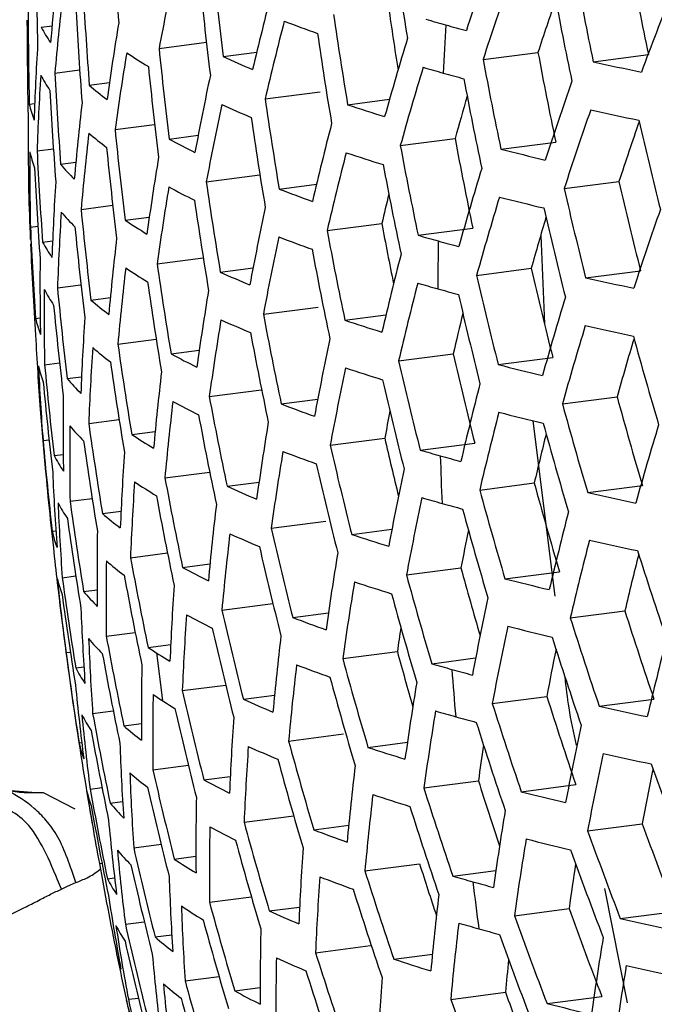
# Model space of a CAD drawing. Units: inches. Extents: x 2.7 to 93.3, y 0.6 to 71.8.
# Drawn here: x 55.5 to 55.8, y 26.9 to 27.2 of the extents above; entities that cross this region are included whole.
import ezdxf

# ---------------------------------------------------------------- set-up
doc = ezdxf.new("R2010")
doc.units = ezdxf.units.IN
doc.header["$LTSCALE"] = 4
doc.header["$MEASUREMENT"] = 0

msp = doc.modelspace()

# ---------------------------------------------------------------- linework, layer by layer
at = {"color": 7, "linetype": 'Continuous', "lineweight": 25}
for p, q in [((55.55487565275456, 27.18390726766155), (55.55840245762997, 27.18436423622107)), ((55.59344329840557, 27.1769543140205), (55.60894934612502, 27.17896343460997)), ((55.61443842523042, 27.17425738310436), (55.62542301272461, 27.1756806575132)), ((55.6995255749698, 27.1733319675676), (55.71750310725725, 27.17566131872917)), ((55.73560078497327, 27.17258896496081), (55.75363628480218, 27.17492582698415)), ((55.55932671426796, 27.16887041176804), (55.56744245602092, 27.16992196946667)), ((55.57060875141179, 27.1649149545776), (55.57720637833798, 27.16576980994364)), ((55.62816349139527, 27.16042216118162), (55.6461917146018, 27.16275808037207)), ((55.65518774999045, 27.15850642564135), (55.6688962565937, 27.16028263859811)), ((55.55096003392104, 27.15870565566004), (55.552725123452, 27.15893435853669)), ((55.57902636017258, 27.15039204471909), (55.59200305326216, 27.15207343650513)), ((55.59677421143061, 27.14727436389175), (55.60624434526068, 27.14850141034531)), ((55.67242227964766, 27.14512592535291), (55.69035193029283, 27.14744907248395)), ((55.70535936696427, 27.14397631578756), (55.72330334191026, 27.1463013189201)), ((55.55350597083559, 27.14342195252819), (55.55884727573277, 27.14411402608799)), ((55.56122731790167, 27.13900513626821), (55.56619713508847, 27.1396490761178)), ((55.6088978786826, 27.13323164850672), (55.6264744705518, 27.13550904976693)), ((55.7260650566687, 27.13104557415113), (55.74402578677239, 27.13337274825159)), ((55.63277307259592, 27.13090788825219), (55.64499659411942, 27.13249169150193)), ((55.56790396385414, 27.1242566496356), (55.57828637425797, 27.12560189988171)), ((55.58232212588954, 27.12070754054912), (55.59024964678835, 27.12173471044757)), ((55.55132767258673, 27.1184454453774), (55.55375898666701, 27.11876047105426)), ((55.64844453824376, 27.11732486155982), (55.66636942174024, 27.1196473910108)), ((55.6782624481926, 27.11577109978333), (55.69615880843523, 27.11808993347265)), ((55.55531556438088, 27.11354488483955), (55.55859212381218, 27.11396942906483)), ((55.71844905681569, 27.11570268292035), (55.71964388126847, 27.08692818402111)), ((55.59280957679194, 27.10645282040207), (55.60790206779079, 27.10840835639426)), ((55.61349531291425, 27.10371580169296), (55.6242239666645, 27.10510591473382)), ((55.69740682908727, 27.1026380591644), (55.71529844868039, 27.10495627860716)), ((55.73311518624347, 27.10184752338719), (55.75105916118947, 27.10417252651973)), ((55.56017420721895, 27.0985608393105), (55.56787457713057, 27.09955857722643)), ((55.57115120767136, 27.09456585847687), (55.57749549287906, 27.095387888324)), ((55.62758988631442, 27.08992845687004), (55.6455530138458, 27.09225594160552)), ((55.55302413650884, 27.08855371946899), (55.55452362712766, 27.08874800866057)), ((55.65428534168824, 27.08797011825425), (55.6677289969716, 27.08971201439157)), ((55.57995423912737, 27.08009288788636), (55.59251120134903, 27.08171989509008)), ((55.59738583195608, 27.07693422941381), (55.60659881954921, 27.07812795739652)), ((55.67187392498052, 27.07463549274067), (55.68973953817729, 27.07695034253132)), ((55.70446156714655, 27.07344060552239), (55.72233662408746, 27.07575667894018)), ((55.55596751624265, 27.07332151305416), (55.56087171346491, 27.07395695051652)), ((55.56335838656618, 27.06886187688032), (55.56806481192416, 27.06947168901689)), ((55.6098781306906, 27.0629392776572), (55.62702897124607, 27.06516151426515)), ((55.72550873989601, 27.06055410988785), (55.74340510013863, 27.06287294357717)), ((55.63342559655299, 27.06057305363714), (55.64538704373181, 27.06212289988046)), ((55.57041365722683, 27.05416244869965), (55.5803627696263, 27.05545155646781)), ((55.7231078623365, 26.99764170056428), (55.71596331124669, 27.05505134460297)), ((55.58449981022031, 27.05057032115907), (55.59216469705606, 27.05156346152832)), ((55.55545247689109, 27.04856051457177), (55.55741498379656, 27.04881479684293)), ((55.64945288725426, 27.04703613124252), (55.66733503684006, 27.04935312365521)), ((55.67893039742023, 27.04543826382255), (55.69677952002179, 27.04775097692467)), ((55.55907247880299, 27.04361228649476), (55.56207019815405, 27.0440007013751)), ((55.59535206403221, 27.03636286857173), (55.61001242303734, 27.03826241316615)), ((55.61570291041708, 27.03358245815645), (55.62616817242683, 27.03493844349574)), ((55.69842086984443, 27.03235006632745), (55.716269992446, 27.03466277942956)), ((55.733774086751, 27.0315135149826), (55.75167044699363, 27.03383234867191)), ((55.56429901152332, 27.02867590850488), (55.57154426096035, 27.02961467640261)), ((55.57491832795023, 27.02463458250623), (55.5809898539828, 27.0254212709121)), ((55.63015226829324, 27.01984108280353), (55.64809385347137, 27.02216577629353)), ((55.55845989469226, 27.01883864912542), (55.55965870737732, 27.0189939794386)), ((55.6565082568607, 27.01783875943016), (55.66968614878168, 27.01954622057456)), ((55.58407904343175, 27.01020795708073), (55.59619022593505, 27.01177720454923)), ((55.6011598374052, 27.00700384555558), (55.61010388708519, 27.00816272721842)), ((55.67444466431915, 27.00454920153834), (55.69228908370363, 27.00686130524402)), ((55.70668621669942, 27.00330947142218), (55.724535339301, 27.0056221845243)), ((55.56175557944433, 27.00365209091694), (55.56617326073059, 27.00422449044714)), ((55.56875156788737, 26.99914128984725), (55.57316988192215, 26.99971377136276)), ((55.61400293499496, 26.99305434685157), (55.6307136916675, 26.99521956173443)), ((55.63720367442829, 26.99064319744367), (55.64889800510178, 26.99215843336718)), ((55.72807684387512, 26.99046747722165), (55.74595190081603, 26.99278355063944)), ((55.57615357246289, 26.98448678802434), (55.58563522789438, 26.98571532733328)), ((55.58986335195915, 26.98084589372152), (55.59724921284741, 26.98180288066301)), ((55.56296940071918, 26.97911510112739), (55.56440249082488, 26.97930078679598)), ((55.59262697333479, 26.97909372844542), (55.59457583888133, 26.96344908560413)), ((55.65357769155863, 26.97715120043689), (55.67145984114442, 26.97946819284958)), ((55.68271001117414, 26.97550860663308), (55.69709679153475, 26.97737270360748)), ((55.56614345086982, 26.97410909102353), (55.56883159594712, 26.97445739432558)), ((55.60105918540067, 26.96668295879081), (55.61526586769278, 26.9685237204354)), ((55.62104743188417, 26.96385556625985), (55.63124003770825, 26.96517622350223)), ((55.7025456741488, 26.96246513552181), (55.72039479675036, 26.96477784862393)), ((55.73755279952585, 26.96158374105314), (55.75544441911896, 26.9639019604959)), ((55.57170112718107, 26.95921561935116), (55.57844803738015, 26.96008981736999)), ((55.58190740606824, 26.95512077602558), (55.58768475244185, 26.95586934753534)), ((55.56727819306565, 26.9495618549476), (55.56813857355095, 26.9496733345573)), ((55.63583949492315, 26.95015859525878), (55.65380262245453, 26.95248607999426)), ((55.66184303841363, 26.94811060553163), (55.67475239664659, 26.94978327273168)), ((55.59140077308569, 26.9407372523022), (55.60303686670686, 26.94224494244338)), ((55.60809367525673, 26.93748288158651), (55.61675507510849, 26.93860514027491)), ((55.68012353358927, 26.93486563112942), (55.69798914678603, 26.93718048092006)), ((55.55174760627516, 26.93328978175076), (55.54362554130677, 26.93400132538844)), ((55.57088360989471, 26.93441542876401), (55.5747611437728, 26.93491784132534)), ((55.7120198954191, 26.93358117462941), (55.72988550861587, 26.93589602442006)), ((55.55560172158636, 26.9331797485319), (55.55174760627516, 26.93328978175076)), ((55.55560172158636, 26.9331797485319), (55.55351290541914, 26.93318487570042)), ((55.56596218473788, 26.92789076139717), (55.55560172158636, 26.9331797485319)), ((55.57741671712467, 26.92984465211624), (55.58151984247768, 26.93037629459388)), ((55.62127229159569, 26.92357685608983), (55.63752549518157, 26.92568278576063)), ((55.64410484177816, 26.92111800035353), (55.65552513217512, 26.9225977288433)), ((55.73375834850474, 26.9207842482766), (55.75165470874737, 26.92310308196591)), ((55.58513602117731, 26.91523126282723), (55.59411230608169, 26.91639432121224)), ((55.59842192967182, 26.91153544750441), (55.60551022857504, 26.91245387930137)), ((55.57390703162251, 26.91011290913697), (55.57474476316894, 26.91022145412077)), ((55.66081895115686, 26.90767006914293), (55.67874383465335, 26.90999259859391)), ((55.68959885769284, 26.90598181313126), (55.7037178997876, 26.90781121922426)), ((55.57655216473316, 26.90503836718448), (55.57889711275778, 26.90534220240045)), ((55.74682997608404, 26.86451229563777), (55.73940990428736, 26.90188118176177)), ((55.60994251562305, 26.89741459079798), (55.62367053939745, 26.89919333259711)), ((55.62953763845069, 26.89453626118457), (55.63944632170878, 26.89582013054372)), ((55.70978124200037, 26.89298326674751), (55.7276728615935, 26.89530148619027)), ((55.7444488736698, 26.89205788403565), (55.76237852431497, 26.8943810311667)), ((55.58240632411066, 26.89018331086098), (55.5886071728774, 26.89098675563008)), ((55.59214019819647, 26.88602725798478), (55.59759944425301, 26.8867346131957)), ((55.64466270861274, 26.88088243795911), (55.66269093181926, 26.88321835714955)), ((55.57951838831077, 26.88072843638582), (55.57999892507746, 26.88079069959624)), ((55.67029823873182, 26.87878676469227), (55.68293437990562, 26.88042403112297)), ((55.60194334026696, 26.8716838718547), (55.61307110056353, 26.8731256971819)), ((55.61820786247804, 26.86837399589272), (55.62657067043828, 26.86945756599149)), ((55.58339250566714, 26.86561682576397), (55.58667067268788, 26.86604157828481)), ((55.68892149686513, 26.86558620213039), (55.7068511475103, 26.86790934926144)), ((55.7204711322659, 26.86425682024257), (55.73839601576238, 26.86657934969354))]:
    msp.add_line(p, q, dxfattribs=at)
for centre, radius, start, end in [((56.88678320214878, 27.28855840434081), 1.310622398424964, 183.2078324429653, 184.5157868852708), ((57.03481925367393, 27.40778151663237), 1.37893660038031, 188.256208862334, 189.4974385061956), ((56.90475733829159, 26.78800651838693), 1.273441745733381, 160.7154935676622, 161.9402685854976), ((57.10018123993341, 27.45559389162419), 1.375484597768426, 190.5272945133425, 191.7739110116655), ((56.66342691590793, 26.97636103106447), 1.088624180739393, 168.02313931681, 169.3818265438902), ((56.95450804978951, 27.34071282974838), 1.350368103290132, 185.8134437758939, 187.080672035924), ((57.10122056910651, 27.45864700957852), 1.395258613915937, 190.6017169966269, 191.8307589290315), ((56.94919621250627, 27.33437379097785), 1.349227237557377, 185.8052423129933, 187.0735449288235), ((56.91079989771512, 26.77844792552666), 1.274016833327065, 160.7194797111939, 161.9436632980482), ((56.51070036396505, 27.09618421416557), 0.9563717571410852, 174.0098570681945, 175.0414825008571), ((56.86790844682127, 27.26559285035219), 1.30120042207461, 183.1200420847123, 184.4375866405045), ((56.74660538570391, 26.90682498631614), 1.152967052456182, 165.4988046149546, 166.8025845570118), ((57.09606965578229, 27.45277406083946), 1.397169483488372, 190.6087993113902, 191.8361692269666), ((56.999970984477, 26.70489352853223), 1.332130992072107, 158.4071639906545, 159.602651865311), ((56.51940846767913, 27.0851337776873), 0.963726515729564, 173.522517686183, 175.0153771893753), ((56.90980673888521, 26.78494321243347), 1.254690634610983, 161.0264985448062, 161.8560210876197), ((56.78047737355835, 27.18866904141749), 1.229882389887286, 179.9953016635787, 181.3960240704995), ((56.80394842970526, 27.21269257931951), 1.250731948073762, 181.0790805545404, 181.5772704275871), ((56.86249480805447, 27.25897335263865), 1.298110489665478, 183.0909829196737, 184.4117038422224), ((57.01350664475719, 27.38311018612748), 1.35866342836654, 188.1561812318067, 189.0293655995992), ((55.58548565266174, 27.18586399187515), 0.035323155489569, 179.4770187757153, 184.261952705834), ((56.59681857626378, 27.01853462232322), 1.030187839478194, 170.6802044094083, 172.0951073057846), ((56.75240055558814, 26.89685021569628), 1.154720376087617, 165.503813570384, 166.8055784525371), ((55.79663851564687, 27.60584601577717), 0.4501854937308267, 248.8820370849062, 250.3595146953269), ((57.0165098857827, 27.38639611026183), 1.380265070830381, 188.263338476955, 189.5033771186476), ((55.88793510910596, 27.90206004644817), 0.7449464019091779, 253.85036941129, 254.3767406840774), ((56.77496318053554, 27.18177176557199), 1.224703883133461, 179.9313625991606, 181.3381841712299), ((55.59929429477781, 27.20708847987171), 0.05010373597569754, 207.5591669290795, 214.3083344429066), ((57.01125854921696, 27.38022807952031), 1.380265070926909, 188.2633384770105, 189.5033771186167), ((57.28519476836814, 27.09342486004046), 1.600482985599659, 176.7329234601381, 177.2977127981698), ((55.90109690589562, 27.94911976055627), 0.7938120297425476, 254.3766091019503, 254.8811505766928), ((56.83817939701305, 26.82640788973658), 1.216016095265128, 163.0829755638756, 164.3410919214023), ((56.45881797364101, 27.1233886917405), 0.9067896726555938, 176.5304358459124, 178.0998248565265), ((56.60235228900331, 27.00813120547114), 1.033167025703397, 170.6746977223308, 172.0855735697398), ((55.67426955088406, 27.3113807983012), 0.1637400311529662, 236.0557164765123, 239.0088221521228), ((56.93053357652337, 27.31198601707378), 1.343891354487625, 185.7667045342092, 187.0400565471306), ((57.07693645535361, 27.42897216024959), 1.382832386932076, 190.5551928284206, 191.7952202562778), ((55.75163245575887, 27.47616591124862), 0.3316186987774879, 245.5618835920138, 247.3805674481528), ((57.07797044966491, 27.43201016083234), 1.402506570481548, 190.6284800072578, 191.8512040408574), ((55.99845583198081, 28.34989942178388), 1.206297097518806, 257.4141386379802, 258.1803121764819), ((56.84347293959758, 27.23559939589071), 1.28587879885717, 182.9746250097882, 184.3080745421544), ((56.92518093384113, 27.30553173761093), 1.341980927142195, 185.7528345027523, 187.0280042822841), ((56.84416089239144, 26.81674518604166), 1.216883431781906, 163.0872437587543, 164.3444267913277), ((55.88738690692298, 27.88728170314331), 0.7459607512505809, 253.8510703233844, 254.3767332346659), ((55.90054870443017, 27.93434141433379), 0.7948263764675912, 254.3766021719953, 254.8804927843226), ((56.46402509886709, 27.1125651063804), 0.9110418362871286, 176.4967854014307, 178.059029582457), ((55.59919885531428, 27.19155286143411), 0.0502513529523531, 207.6485282378221, 214.3820347396375), ((56.68326624511617, 26.94069937664898), 1.096885410343482, 168.0282560532814, 169.3767098073595), ((57.07277907853119, 27.42601836056357), 1.403647687831711, 190.6326688590675, 191.8544041364794), ((56.93216846826255, 26.74533719888662), 1.275022526451021, 160.7264408854297, 161.9495915922733), ((56.83801667950876, 27.22886166376033), 1.281973723169278, 182.9370245184493, 184.2745906306639), ((55.64293278942125, 27.24840394479588), 0.1104589424250589, 229.0985861917305, 232.9759188003833), ((56.53825020130171, 27.04797793476284), 0.9763659761626121, 173.4637642838518, 174.9377068887756), ((56.99280856036565, 27.35843727057518), 1.378936600360336, 188.2562088623117, 189.4974385061912), ((56.84167164910795, 26.82356449658588), 1.19600932832366, 163.5993566668079, 164.2878616943524), ((55.58828694969228, 27.16698879144762), 0.03823491832695883, 192.5116422348671, 200.7279950850644), ((56.68899912637099, 26.93061711949627), 1.098941014169622, 168.029517274003, 169.3754485867004), ((55.75136606160121, 27.46110885090921), 0.3323041777140798, 245.5744967029812, 247.3900123994342), ((55.84365060268255, 27.72521879823961), 0.5972278962848178, 251.6052126584563, 252.8250589053463), ((56.93833642819123, 26.73597524498925), 1.275022526545, 160.7264408854489, 161.9495915922027), ((55.99790562864296, 28.33503884455623), 1.207230945510406, 257.4106137177666, 258.176048352808), ((56.4069088142834, 27.14868432889631), 0.8563272518257656, 179.6998328671951, 181.3479151256327), ((56.98751701701346, 27.35215333128854), 1.378176931021049, 188.2521258642298, 189.4940376040516), ((56.93936106652768, 26.74178914662954), 1.257841066306454, 160.9181710469508, 161.8615606644168), ((57.133579953836, 27.4716467122884), 1.419180096530785, 192.9576372041317, 194.1703085835924), ((56.9063743205659, 27.28273759275695), 1.333929515396426, 185.6939568866255, 186.9768456618354), ((56.77290450576695, 26.86230149967293), 1.159818407000375, 165.5182890986779, 166.814230199546), ((56.54370453985802, 27.0374748144821), 0.9796519029952026, 173.4487251196181, 174.9178285091729), ((55.64291170713505, 27.23300970555786), 0.1107573144038822, 229.1377979830255, 233.0069457026162), ((55.71042516544295, 27.3559691551898), 0.2376342889038762, 241.4281843540431, 243.7120083132111), ((57.05350791415638, 27.40181079766538), 1.386684579700904, 190.5697030493649, 191.8063039023632), ((56.41198558300022, 27.13777729569044), 0.860874996264751, 179.6471728759138, 181.2867449407428), ((55.58849504200263, 27.15142503932153), 0.03828892303574314, 192.5908667491903, 200.7973513204271), ((56.81884322646406, 27.20506753463007), 1.266838011852367, 182.7891703955128, 184.1429400108497), ((56.90098014751566, 27.27616617730843), 1.331235710757053, 185.6741038188184, 186.9595963520594), ((57.05453913375052, 27.40484093140048), 1.406306823833781, 190.6424042212684, 191.8618416223352), ((55.94496564321552, 28.08863613242601), 0.9745734127249689, 255.7674793674271, 256.6475462313866), ((56.62195370532143, 26.97210222878026), 1.042498391682634, 170.6576467362491, 172.0560563605247), ((56.77882541950932, 26.85253340243424), 1.16098038465624, 165.5215701182977, 166.8161911198373), ((55.84339736745161, 27.71027356868136), 0.5980225850641545, 251.6084339094675, 252.8267707170296), ((56.81334289503278, 27.19820774258045), 1.262086999363541, 182.7420526175721, 184.1009913437531), ((55.61782513637106, 27.18637678362444), 0.0738064091304892, 219.9288994320864, 225.0620622679029), ((57.04930773791357, 27.39873150907335), 1.406686304930358, 190.6437905943033, 191.8629007759915), ((56.86531424686603, 26.78327748601026), 1.218904598684803, 163.0971647528659, 164.3521782451222), ((55.5862520089602, 27.13136177868272), 0.03554562084565729, 175.7578669038001, 184.5522106554649), ((56.48252015184583, 27.0750864045192), 0.9247457255451013, 176.3903046297289, 177.9299636716023), ((57.11452093101619, 27.4480328531708), 1.40615359119251, 192.9307741594199, 194.1546309395623), ((57.01564245800479, 27.17287592819493), 1.465538935559459, 181.6636873668339, 182.2871119033707), ((56.62761989853463, 26.96191620064297), 1.044855605543941, 170.6533860588212, 172.0486813926613), ((55.71044516745918, 27.3407283782865), 0.238084050670623, 241.4437409875413, 243.7240397169297), ((56.96892590375222, 27.32995575497672), 1.37418215788199, 188.2305827861478, 189.4760938353667), ((55.79573661967353, 27.55338490164775), 0.4528177829146545, 248.9067009936107, 250.3766070511874), ((57.11554904360094, 27.451098682414), 1.425868066144208, 192.9712401594228, 194.1782479451655), ((56.96359386504334, 27.32355512461927), 1.372657450567875, 188.2223281176792, 189.4692184823706), ((56.77430752140818, 26.85963311579602), 1.138039654850066, 166.2945897220155, 166.7926603689751), ((56.87142020052381, 26.77381551028718), 1.219193038432354, 163.0985777008057, 164.3532821935532), ((55.94471287214052, 28.0736900811442), 0.9753672885944219, 255.7660929350135, 256.6453729647792), ((56.88202646399913, 27.25295757603488), 1.320409737105627, 185.5935260304833, 186.8895915070734), ((56.70928660611307, 26.89569741123307), 1.105084883708529, 168.0332588886243, 169.3717069720844), ((57.11037719867159, 27.44516771480983), 1.42739242445843, 192.9743229510798, 194.1800472613338), ((56.96014357658023, 26.70355229454249), 1.274016833481936, 160.7194797112396, 161.9436632979453), ((56.48787987563901, 27.0644913695413), 0.9283310487046448, 176.3629311328006, 177.8967898511754), ((55.61809625277882, 27.17088706849859), 0.07395383023165401, 219.9689540007566, 225.0941487252651), ((55.67427936351663, 27.25777637176779), 0.165057559789476, 236.1429857591239, 239.077295696906), ((56.87032883328251, 26.78022112073143), 1.199811698607201, 163.4661720294245, 164.2967470434213), ((56.79401212964683, 27.17397829481015), 1.243924658966482, 182.5587206756999, 183.937797092593), ((56.87658971177331, 27.24626628362688), 1.316912508085821, 185.5672218519763, 186.8667405667713), ((57.03092805957291, 27.37714340141949), 1.406686304902929, 190.6437905942927, 191.8629007760045), ((57.02785815020236, 27.37372105012664), 1.384992773261252, 190.570640014877, 191.4041017311359), ((56.56303686359487, 27.00109946328661), 0.9900413430892181, 173.4017966510432, 174.8558074216141), ((56.71514601579114, 26.88582463144097), 1.106542681651801, 168.0341405877446, 169.3708252729585), ((55.7957744921214, 27.53826002407477), 0.4533807744905033, 248.9119456361756, 250.3802426880744), ((55.88650380631205, 27.83502610752271), 0.7487938497274206, 253.8530180791053, 254.3767125856462), ((56.78846589390992, 27.16699158195327), 1.238288126359203, 182.5007675593409, 183.8862180278328), ((55.60004978141522, 27.13718617744253), 0.05059704427745299, 207.8557097925591, 214.5528734558605), ((57.0256567821471, 27.37091676224532), 1.406306823866976, 190.6424042212973, 191.8618416223352), ((57.27382068976662, 27.09375874701731), 1.589103123217821, 179.2738584093779, 179.8386667017083), ((55.89966560614146, 27.88208581181091), 0.7976594689231837, 254.3765829592994, 254.8786645638829), ((56.43004974715132, 27.1000061166785), 0.8755983713767004, 179.4801779757876, 181.0928025786841), ((56.79976602036746, 26.81870244394824), 1.164024806832415, 165.5301344805788, 166.821309516047), ((56.56862847868516, 26.99081505212469), 0.992696974873725, 173.389950690735, 174.8401535486813), ((55.67458787691367, 27.24238953224831), 0.1653085241327601, 236.1594891953474, 239.0902488182697), ((56.94486009884361, 27.30094664036049), 1.36596795723114, 188.185899529131, 189.4388780416666), ((57.09118164672707, 27.42114660744427), 1.411747462798252, 192.9423698959082, 194.1613982142327), ((55.75147488254731, 27.40799414805304), 0.3341012925741959, 245.6073729987338, 247.4146379289453), ((57.09220578762995, 27.42420072345869), 1.431386279737159, 192.9823690987623, 194.1847435920872), ((55.99701695094243, 28.28255472964213), 1.209840340009199, 257.4008117864876, 258.1641900434897), ((56.4352930700119, 27.08932728618674), 0.8794712128803194, 179.4371158203726, 181.0428014773509), ((55.60063013480273, 27.12165467652384), 0.05064657115280873, 207.8851562605889, 214.5771508504799), ((56.85748466872558, 27.22263202541216), 1.303229869499325, 185.4629946630444, 186.7762049625466), ((56.93948697695605, 27.2944277272304), 1.363667282784079, 188.1732904411063, 189.4283766748105), ((56.80581089516846, 26.80913812861691), 1.164603753521194, 165.531757910637, 166.8222797175062), ((55.88654567615774, 27.81994498364672), 0.7493995924505467, 253.8534326453676, 254.3767082005573), ((55.89970747664017, 27.86700468704227), 0.7982652109626306, 254.3765788786124, 254.878275384774), ((56.64767784981591, 26.92663654581566), 1.052043226208272, 170.6405084195978, 172.026392827678), ((57.08699405589916, 27.41815080857142), 1.432145774036692, 192.9838941699373, 194.1856337500374), ((56.89300805981873, 26.74104867179578), 1.219193038281843, 163.0985777007305, 164.3532821936331), ((56.85200392591035, 27.2158171734584), 1.298902156981682, 185.4295856314938, 186.7471875308613), ((55.64393526917013, 27.17897251734074), 0.1114540428554198, 229.2287241331563, 233.078909749292), ((55.59046462189477, 27.09701128647113), 0.0383838557929003, 192.7291080012549, 200.9183247457414), ((56.5068950073404, 27.02779478059951), 0.9397546859101177, 176.2770154111109, 177.7926842107553), ((57.00713737010102, 27.34891797607103), 1.403647687661646, 190.6326688589803, 191.8544041365401), ((56.80325564152692, 26.8157483675416), 1.143741484845881, 166.1188434563082, 166.7985792466205), ((56.65347267388916, 26.91666169052976), 1.053796329035952, 170.6373932682966, 172.0210015494817), ((55.75180214208249, 27.39270020604608), 0.3344432286703308, 245.6135971987212, 247.4193012347366), ((55.84354050278596, 27.65745084425988), 0.6001048352529924, 251.6168382241889, 252.8312378318121), ((56.89923802581527, 26.73178673979271), 1.218904598507941, 163.0971647527749, 164.3521782452134), ((55.9970576306339, 28.26742496661829), 1.210398468618684, 257.3987242634944, 258.1616642553358), ((56.38128539919389, 27.1229420698622), 0.8292196624358138, 182.7563251461616, 184.4497904331319), ((57.00182606817497, 27.34257371487881), 1.402506570579053, 190.628480007299, 191.8512040408138), ((56.73587209015763, 26.85163104776398), 1.110614336697825, 168.0365909272863, 169.3683749334165), ((56.8990035242042, 26.73794923811225), 1.200409568470648, 163.3448593097974, 164.2954216937848), ((57.14743427370186, 27.46516116878562), 1.450020231567341, 195.2905228482815, 196.4836198434766), ((56.51239971128686, 27.01741858966622), 0.9427024118035638, 176.2551619089299, 177.7662076128617), ((55.64454018663311, 27.16348804252055), 0.1115536352538635, 229.2416491116897, 233.089141281253), ((56.92060794977235, 27.27140127660331), 1.354234570323631, 188.1211573218175, 189.3849603690423), ((55.71156412781497, 27.2870482299838), 0.2391329682013031, 241.4798487851439, 243.7519716983611), ((57.06766098967156, 27.39371954834789), 1.413863591808534, 192.9467328054861, 194.163944471328), ((55.59138124507555, 27.08148130184837), 0.03838385579503908, 192.7291080016211, 200.9183247456567), ((56.38638249129271, 27.11218657842607), 0.8333624450592076, 182.6935367481652, 184.3787141417462), ((56.83274187925819, 27.19174254028975), 1.282254387298125, 185.2990323158857, 186.6338089013555), ((56.91519283631832, 27.26476162453815), 1.351141039505509, 188.1039055231628, 189.3705939395556), ((56.74185579247848, 26.84196404287249), 1.111484893631387, 168.037112502485, 169.3678533581875), ((55.84387426125619, 27.64221225982806), 0.6005008314832295, 251.6184306585109, 252.8320844094072), ((57.06868363637815, 27.39676925647811), 1.433473938233394, 192.9865572881141, 194.18718817641), ((55.94485721668352, 28.02086521617301), 0.9774474211858069, 255.76247349145, 256.6396986193406), ((55.62017581949223, 27.11660296409032), 0.07421207511112575, 220.0387978091456, 225.1501023507766), ((56.58843261968396, 26.95519232373687), 1.000918044892741, 173.3536567386041, 174.7921974719945), ((56.82721531929912, 27.18479936854346), 1.277061000115542, 185.2576307105396, 186.597858314016), ((57.06343229977056, 27.39060122573376), 1.433473938288291, 192.9865572881159, 194.1871881763653), ((56.82718351056342, 26.77601740916187), 1.165616186579619, 165.5345928894196, 166.8239739524302), ((56.45392189887091, 27.0523360542231), 0.891890527497119, 179.3013729235634, 180.8852117299056), ((56.98316591749455, 27.32016139955551), 1.39716948341236, 190.6087993113745, 191.8361692270173), ((57.12830984880482, 27.44133909033394), 1.435687217718077, 195.2845670583215, 196.4895756334102), ((56.59415683485721, 26.94511966477641), 1.002963754311003, 173.3447130794287, 174.7803810760235), ((55.71218262075261, 27.27161464251417), 0.2392827533069697, 241.4849853449772, 243.755945928599), ((55.79693495533072, 27.48484935191388), 0.4546929597952027, 248.9241282220434, 250.3886891868648), ((57.12933183315776, 27.444404673889), 1.455355809642084, 195.2927099735281, 196.4814327181777), ((57.01564245800479, 27.17287592819493), 1.465538935559461, 184.4685651613248, 185.2716605050554), ((56.97781415748775, 27.31369828677862), 1.395258613830745, 190.6017169965761, 191.8307589290557), ((56.73681003951437, 26.84880619847619), 1.088115733984208, 168.9051637880164, 169.3792908980886), ((56.83335147053182, 26.76665545526341), 1.165616186712043, 165.5345928894894, 166.8239739523532), ((55.94519120394944, 28.00562622651875), 0.977843016533588, 255.7617873251342, 256.638622762439), ((56.45932184852938, 27.04187518696407), 0.8951201593720363, 179.2666473021421, 180.8449037260016), ((55.621092442668, 27.10107297946419), 0.07421207510713959, 220.0387978090556, 225.150102350965), ((56.8961647634143, 27.24130698153618), 1.338894720180754, 188.0348492975249, 189.3130914667932), ((56.67397562796111, 26.88211273062049), 1.058893723949699, 170.6283922235629, 172.0054246736896), ((57.1241397724769, 27.43841444948287), 1.456496604880444, 195.2931755214413, 196.4809671703161), ((56.92126039049327, 26.6997207626764), 1.216883431890443, 163.0872437587869, 164.3444267912489), ((55.6767327114794, 27.18828523391954), 0.1657477157347635, 236.1882792323396, 239.1128485290657), ((56.83217601691533, 26.77292947304352), 1.14618959126259, 165.971058126364, 166.8000043175979), ((56.8077890494796, 27.16026556160941), 1.257308597193395, 185.097139787756, 186.4585185778436), ((56.8907063959348, 27.23454318145668), 1.334984842159602, 188.0125419826616, 189.2945177711307), ((57.04498336269708, 27.36880656253887), 1.432145774125775, 192.9838941699877, 194.1856337500131), ((57.04184553227969, 27.36525534811376), 1.410345105813309, 192.9434529717132, 193.7355845767028), ((56.8022143561927, 27.15318804329477), 1.251204633020237, 185.0465518496571, 186.4146044763851), ((55.60383831592758, 27.06729973034115), 0.05064657115187157, 207.8851562604588, 214.5771508504841), ((56.53191142611109, 26.98147400188035), 0.9519364318166982, 176.1875231113032, 177.6842693410408), ((56.6798963168293, 26.8723445782163), 1.060055558120574, 170.626352363571, 172.0018947534895), ((55.79755935511255, 27.46945415231595), 0.4548802482008956, 248.9258623492183, 250.3898916622135), ((55.88771542619327, 27.76663601667436), 0.7508111526597482, 253.8543961510218, 254.3766980220578), ((55.90087722794944, 27.81369571714646), 0.7996767686997267, 254.3765694060607, 254.8773708079574), ((57.26072457724791, 27.09356337011195), 1.576004531563038, 181.8180002573323, 182.3846034252666), ((57.03969242111636, 27.36252041591433), 1.43138627983697, 192.9823690987814, 194.184743592022), ((56.40453017415389, 27.07492459162354), 0.846720626135014, 182.4949960019715, 184.154008876912), ((56.76301427798658, 26.80848634619654), 1.113513546361446, 168.038324760811, 169.3666410998923), ((56.53755523350227, 26.97130908104798), 0.9542693370259863, 176.1706283908286, 177.6638051535134), ((55.67764933465596, 27.17275524929286), 0.1657477157308869, 236.1882792323497, 239.1128485291457), ((56.95901122167521, 27.29086664103987), 1.387205272634209, 190.5716582993184, 191.8077974464977), ((55.75397969641201, 27.33875818506993), 0.3350413315432336, 245.6244605684191, 247.4274411887183), ((57.10487893743203, 27.41418319065654), 1.439538309539944, 195.2861789532642, 196.4879637384672), ((56.95361826327359, 27.2842825791841), 1.384510798339762, 190.561524712149, 191.8000568319706), ((57.10589822467389, 27.41724068269195), 1.459154992083844, 195.2942575596335, 196.4798851320945), ((55.99822461029502, 28.21400295557751), 1.211699367219932, 257.3938708973799, 258.1557915171265), ((55.60509120889949, 27.05177126201412), 0.05059704427880363, 207.8557097926291, 214.5528734557549), ((56.40980079780653, 27.06438557326253), 0.85021717711701, 182.4439910366067, 184.0962926558222), ((56.87152416986168, 27.21064657423739), 1.319829889713016, 187.9248616724677, 189.2215193173817), ((56.61441862279892, 26.91022843883568), 1.009078281190849, 173.3181858781224, 174.7453357422487), ((56.76912096248054, 26.79902294688461), 1.113803052208204, 168.0384974002035, 169.3664684604996), ((55.88834114795949, 27.75125530201581), 0.7510125941155519, 253.8545333605545, 254.3766965741581), ((55.90150294985349, 27.79831500190795), 0.7998782096341714, 254.3765680583098, 254.8772419818674), ((55.64774836775738, 27.10913309633662), 0.1115536352516366, 229.2416491116194, 233.0891412812566), ((57.10066660015107, 27.41113178180163), 1.459534366158518, 195.2944116541256, 196.4797310376061), ((56.85515457374199, 26.73424249771854), 1.164603753371837, 165.531757910551, 166.8222797175854), ((56.8660208803303, 27.20375413438262), 1.315072626407535, 187.8969324893134, 189.19826903388), ((55.59582802743135, 27.02718516233352), 0.03828892303446539, 192.5908667492633, 200.7973513207836), ((56.47848474081027, 27.00563198947967), 0.9053340820427364, 179.1583428286547, 180.7192054685397), ((56.6202719822418, 26.90036237245882), 1.010529167102013, 173.311936050269, 174.737079581291), ((55.75489631959227, 27.32322820044971), 0.3350413315468098, 245.6244605684134, 247.4274411886923), ((57.02110447538517, 27.34031119193397), 1.427392424408915, 192.9743229510624, 194.180047261358), ((55.84606316033305, 27.58836691774465), 0.6011933473185975, 251.6212110078019, 252.8335626317154), ((56.76582091495082, 26.80551947155902), 1.092249571614731, 168.7112230619092, 169.3775288556224), ((56.86144561862384, 26.72508290531562), 1.16402480668634, 165.5301344804963, 166.8213095161264), ((55.99884993709154, 28.19860614271283), 1.211885049772334, 257.3931795527335, 258.1549549176199), ((56.36347521016474, 27.09630562653164), 0.8088920516747937, 185.8826889859784, 186.6950098611942), ((57.01577364700885, 27.33390609802855), 1.425868066111622, 192.9712401594074, 194.1782479451778), ((56.70083633100631, 26.83851347617863), 1.063099605633262, 170.621028316111, 171.992681964841), ((56.86112048983838, 26.73116249105102), 1.145446009536136, 165.8417891197219, 166.797047463125), ((57.16056947930687, 27.4594378402832), 1.479586868684702, 197.5808552098561, 198.7580539747029), ((56.48403365522557, 26.99538101061255), 0.9079454437150799, 179.131016884469, 180.6874950011768), ((55.64897669665521, 27.09355760191392), 0.1114540428584284, 229.2287241331586, 233.0789097491886), ((56.9346693785098, 27.2610226429289), 1.373682008269506, 190.5204056614226, 191.768649364579), ((56.9292341471137, 27.25431459012102), 1.370183825496223, 190.5069861252898, 191.7583998460421), ((55.71539080187645, 27.21725969632768), 0.2392827533023031, 241.4849853448581, 243.7559459285243), ((57.08228692191875, 27.38954367417628), 1.459534366243191, 195.29441165416, 196.4797310375718), ((57.07969460791941, 27.38604650004779), 1.438289087973214, 195.2859364902648, 196.2031758784459), ((57.01564245800479, 27.17287592819493), 1.465538935559465, 186.6956249468414, 189.800539483838), ((55.59745318147938, 27.01168894521281), 0.03823491832656817, 192.5116422348825, 200.7279950851721), ((56.36426445928529, 27.08521538303045), 0.8082889586666241, 185.8090405874036, 187.5427145055557), ((56.84667786006148, 27.17939770404525), 1.296885418130773, 187.7883199868376, 189.1078623494974), ((56.55754559467763, 26.93609327103974), 0.9613835251938936, 176.1195815638978, 177.6019787279805), ((56.70688109486579, 26.82894913367519), 1.06367848150223, 170.6200191979663, 171.9909358286618), ((55.84697978354166, 27.57283693321433), 0.6011933474164155, 251.6212110079008, 252.8335626316171), ((55.94738050233482, 27.95178017757732), 0.9785348330907515, 255.7605890211151, 256.6367438148797), ((56.84112750433719, 27.17237086738086), 1.291240844191998, 187.7540057007472, 189.0793032882608), ((55.62542923820683, 27.04664719150915), 0.07395383022907946, 219.9689540007587, 225.0941487254533), ((57.07701587274574, 27.38331651344718), 1.45915499178011, 195.2942575595248, 196.4798851322325), ((56.79070882191667, 26.76625610835161), 1.113803052204892, 168.0384974001999, 169.3664684604997), ((56.42853680981916, 27.02786560716078), 0.8613624579541012, 182.2839968920957, 183.9152740040918), ((56.56332408440871, 26.92613387114461), 0.9631188734376943, 176.1072368466083, 177.5870283908292), ((55.71660555531535, 27.20163331458782), 0.2391329682386493, 241.4798487853001, 243.7519716981628), ((56.99704520065625, 27.31127791261596), 1.419180096539313, 192.9576372041517, 194.1703085836049), ((57.14137270922681, 27.43541605197041), 1.463940833428835, 197.5992145832481, 198.7890930835397), ((55.80076753624527, 27.41509920615256), 0.4548802482209616, 248.9258623492341, 250.3898916621649), ((57.14239837311563, 27.4384710192911), 1.48358099265932, 197.5762313368635, 198.7502364361043), ((56.99167391170611, 27.30475217904483), 1.416879942969572, 192.9529294288882, 194.1675609682966), ((56.70191391576256, 26.83536425151024), 1.040481400990264, 171.5978327591231, 172.0390949405892), ((56.79693805709414, 26.75699559993177), 1.113513546349734, 168.0383247608067, 169.3666410999023), ((55.94829712550504, 27.93625019291676), 0.9785348330526983, 255.7605890210652, 256.6367438148635), ((55.62699136815429, 27.03107693738569), 0.07380640912463414, 219.9288994318122, 225.0620622680424), ((56.43397064676659, 27.01753453669442), 0.8642394462915528, 182.243323166036, 183.8692621021879), ((56.9101349103341, 27.23061391009076), 1.356497242903713, 190.4538300434712, 191.7178032411884), ((56.64098124934573, 26.86618744959658), 1.014581616864271, 173.2945695323815, 174.7141391174247), ((57.13718669898265, 27.43242113661804), 1.484340537711617, 197.5753548905088, 198.7487546260848), ((56.883680736872, 26.69338018667829), 1.160980384744521, 165.5215701183413, 166.816191119782), ((56.82161522032616, 27.14753191119742), 1.269863583668844, 187.6213599358413, 188.9689204445964), ((56.90465595458246, 27.22377776380398), 1.352168210680971, 190.4367972066289, 191.7047957695277), ((55.68192086235541, 27.11814965527932), 0.1653085241549276, 236.1594891955916, 239.0902488181222), ((57.05492469565873, 27.35753776695945), 1.434193713047128, 195.2844484029213, 196.0332606474964), ((56.79534902874395, 26.76316440066773), 1.093697665389165, 168.5532705235054, 169.3772795556023), ((57.05849806428389, 27.36131406504349), 1.456496604953551, 195.2931755214567, 196.4809671702719), ((55.8915493290273, 27.6969003556278), 0.7510125939017442, 253.8545333604239, 254.3766965741763), ((55.61065664504984, 26.99742805364148), 0.05025135295378736, 207.6485282379759, 214.3820347395886), ((56.50370714137652, 26.95986089622678), 0.9160309668926188, 179.0473273306571, 180.5903873691529), ((56.64696137557276, 26.85652441744827), 1.015448086699976, 173.2908733877365, 174.7092568677011), ((55.80197638283767, 27.39943443654902), 0.454692959863712, 248.9241282221521, 250.3886891867528), ((57.24605260057319, 27.09269153696683), 1.561305516721055, 184.3732925101991, 184.9434463501332), ((55.90471113095353, 27.74396005563713), 0.7998782095418948, 254.3765680583645, 254.8772419819796), ((57.05318745162368, 27.35496822793149), 1.455355809695723, 195.2927099735629, 196.4814327181688), ((56.72825351671843, 26.79582836676823), 1.064690791037136, 170.6182570535582, 171.9878867279297), ((56.38246945264034, 27.0484340098852), 0.8202976632293808, 185.5842584129128, 187.2926524186736), ((56.97280241809592, 27.28169752238329), 1.407449349611047, 192.9334683064963, 194.1562032230776), ((56.50939920015051, 26.9498135660901), 0.9180432950386743, 179.0267118019532, 180.5664688675638), ((55.68344559530809, 27.10247652553948), 0.165057559797027, 236.1429857592191, 239.077295696869), ((55.75913512751657, 27.26846032906772), 0.3344432286806046, 245.613597198748, 247.4193012347079), ((57.11887638008943, 27.41103964078145), 1.485668790598762, 197.5738243909252, 198.7461669984756), ((57.1178522193104, 27.40798908628505), 1.466057109752973, 197.5967080601576, 198.7848555386102), ((56.96738978169625, 27.27504853411746), 1.404356507759511, 192.9270295056374, 194.1524456097793), ((56.73442147660247, 26.78646641289437), 1.06469079108192, 170.6182570535688, 171.9878867278824), ((55.89275685369946, 27.68122110132795), 0.7508111527455938, 253.8543961510848, 254.3766980220622), ((56.00205811821318, 28.14425119651179), 1.211885049753033, 257.3931795527225, 258.1549549176207), ((55.61258533087128, 26.9819037028323), 0.05010373597756017, 207.5591669291915, 214.3083344427709), ((56.38776118776253, 27.03802726626391), 0.8234223643387957, 185.5267906988946, 187.2287319307003), ((56.88540054450949, 27.19961990293361), 1.335515023746948, 190.370264825831, 191.6539912773308), ((56.5837798753844, 26.89162959297864), 0.9681649863314498, 176.0715756320051, 177.5438427822239), ((55.90591865521927, 27.72828080094366), 0.7996767678971779, 254.37656940585, 254.8773708082487), ((57.11362504321675, 27.40487160995538), 1.485668790376101, 197.5738243908396, 198.7461669985656), ((56.87987597462959, 27.19265033298504), 1.330319832899778, 190.3491748938079, 191.637888325004), ((55.6543694968727, 27.03888489776845), 0.110757314409064, 229.1377979830843, 233.0069457025003), ((56.81895529049182, 26.724939619535), 1.111484893647243, 168.0371125024938, 169.3678533581774), ((55.60439025715552, 26.95751322480454), 0.03795430915735905, 192.0929631779929, 200.3611286255745), ((57.03453053548289, 27.33254850751437), 1.450020231561244, 195.2905228482787, 196.4836198434788), ((56.45326335636063, 26.98173010037774), 0.8732546942460213, 182.1174912701315, 183.7269327010241), ((56.58968988294375, 26.88187157158839), 0.9693152025980607, 176.06349559092, 177.5340584327553), ((55.76064111431335, 27.25269430176924), 0.3341012925206437, 245.6073729986085, 247.4146379291095), ((55.85120724666836, 27.51797238278606), 0.6005008314261651, 251.6184306584933, 252.8320844095054), ((56.73116153286624, 26.79263216954902), 1.043235061565175, 171.3896410920642, 172.0356014790928), ((57.02917993774039, 27.3260827295456), 1.448109903643607, 195.2897358606818, 196.4844068310462), ((56.82530750781506, 26.71588271669982), 1.110614336677485, 168.0365909272586, 169.3683749334133), ((56.00326603776783, 28.12858804010012), 1.211699367170554, 257.3938708973573, 258.1557915171354), ((56.94837154416888, 27.25155650843366), 1.392112884631208, 192.9012621836186, 194.1374088226719), ((56.66811155133095, 26.82305595519705), 1.017467241223703, 173.282283343602, 174.6979105305446), ((56.82491593475029, 26.72183586552434), 1.091969849242839, 168.4211373657899, 169.3787595957033), ((57.17282153161153, 27.4543687498352), 1.507738477595537, 199.8385343485152, 201.0033705181887), ((55.65622382550677, 27.02321916774785), 0.1104589424151142, 229.0985861916116, 232.9759188006153), ((56.45885254006714, 26.97160030390772), 0.8755329943373387, 182.0860746986283, 183.6914012293636), ((55.72190295719511, 27.1466035704963), 0.2380840506741979, 241.4437409875773, 243.724039716933), ((57.0925179136178, 27.37949480337055), 1.462994340852407, 197.5978998064896, 198.4754968042369), ((55.60673146122122, 26.94205237356232), 0.03784870853831085, 191.9322456554158, 200.2201477129373), ((56.34582028690601, 27.05718991790139), 0.7858000510240872, 189.0027120988124, 190.7875864058662), ((56.86045689661564, 27.16801417535383), 1.310560046786312, 190.2674625329743, 191.5755044319777), ((56.94291632643714, 27.2447806287014), 1.388203856420365, 192.8929406515755, 194.1325529594988), ((57.09517600561442, 27.38307689053812), 1.484340537627816, 197.5753548904757, 198.7487546261178), ((55.95252418941692, 27.88138634968548), 0.9778430166925868, 255.7617873252321, 256.6386227623942), ((56.52956570373586, 26.91499756471229), 0.9240588593877752, 178.9655828388437, 180.4955514176661), ((56.67421705269131, 26.81359387106101), 1.01775539460087, 173.2810600947234, 174.696294808933), ((55.85270673454283, 27.50215099792877), 0.600104835151878, 251.6168382240596, 252.831237831889), ((56.85488429855689, 27.1609043894617), 1.304453626971541, 190.2417199161005, 191.555853208345), ((55.63359546796573, 26.97651311462619), 0.07303422101388791, 219.716879605876, 224.8922468049479), ((57.08988500646332, 27.37679071170988), 1.483580992615472, 197.5762313368336, 198.750236436109), ((56.75622477356334, 26.75405350274417), 1.063678481480989, 170.6200191979391, 171.9909358286623), ((56.40658713005629, 27.00195401513678), 0.8333093142128166, 185.3476505765655, 187.029503945047), ((56.53539663442763, 26.9051492426877), 0.9254864401233718, 178.9511845987115, 180.4788487967968), ((55.72371620153489, 27.13078437814963), 0.2376342889040858, 241.4281843540452, 243.7120083132112), ((57.01038192522344, 27.30323977008931), 1.440058853833407, 195.2863961683903, 196.4877465233377), ((55.80723228182321, 27.34413521619399), 0.4533807743972713, 248.9119456360408, 250.3802426882414), ((57.15458323784566, 27.43319223857353), 1.510399058093839, 199.8313926716249, 200.9941384388868), ((57.1535396193924, 27.43015521133333), 1.490765965733816, 199.8847087985903, 201.0630598043218), ((57.00499062298672, 27.29665189326111), 1.437365149154319, 195.2852704273456, 196.4888722644383), ((56.76251592951822, 26.7448939374931), 1.063099605748363, 170.6210283161501, 171.9926819647311), ((55.95402344847743, 27.865565369964), 0.9774474212123233, 255.7624734914555, 256.6396986193218), ((55.63580888836395, 26.96090468629346), 0.0727408438403853, 219.6353362046943, 224.8269471638969), ((56.41205116345558, 26.99174618761913), 0.8358382483393856, 185.3024747750721, 186.9792688046682), ((56.92374635222671, 27.22083652379119), 1.373052145375782, 192.8602423849591, 194.1134737387606), ((56.61060203171322, 26.84806692018737), 0.9723289347139108, 176.0424095484353, 177.5085257111231), ((57.1493520768852, 27.42708294683184), 1.510778744686468, 199.8303756005865, 200.9928236641565), ((55.6898521449362, 27.04737105972358), 0.1637400311782317, 236.0557164768045, 239.0088221519601), ((56.83529202597782, 27.13576316664979), 1.281409436011905, 190.1424076578534, 191.4800506487663), ((56.9182469220892, 27.21392894833882), 1.368295881234618, 192.8498302346784, 194.1073987196721), ((57.07129675580854, 27.35458131733429), 1.479586868411239, 197.5808552097751, 198.7580539748395), ((57.06765296507583, 27.35067217964495), 1.457143460928347, 197.6034351323052, 198.3057991768407), ((56.76092375925094, 26.75082618751247), 1.043302702688891, 171.2261089740241, 172.0401699078723), ((55.62053095657929, 26.92757985661367), 0.04941915496982572, 207.1375731734851, 213.9605063889119), ((56.47867805148255, 26.93649090580995), 0.8824822919983213, 181.9911834460279, 183.5840910748861), ((56.61664151586933, 26.83850759256715), 0.9729020656149943, 176.0384133817801, 177.5036869791777), ((55.80902765578668, 27.32820012466336), 0.4528177829745416, 248.9067009936466, 250.3766070510285), ((55.89800346595808, 27.62582017608436), 0.7493995926908337, 253.8534326454352, 254.3767082004565), ((57.06596581070576, 27.3481761581192), 1.478062407277134, 197.5826267129488, 198.7610490139121), ((57.22996029665063, 27.09101051921835), 1.545124355387055, 186.9476502796587, 187.5231258030658), ((55.91116526649346, 27.67287987968061), 0.798265211410469, 254.3765788787374, 254.8782753846171), ((56.36406730388367, 27.02085287282567), 0.796480040904484, 188.7570910947809, 190.5177004046166), ((56.69580491213827, 26.78082703252626), 1.017755394608524, 173.2810600947103, 174.6962948089087), ((55.69198976623872, 27.03155560640731), 0.1632381339216302, 236.022191554329, 238.982527461958), ((56.48441671897362, 26.92655730381948), 0.884177786229407, 181.968243188022, 183.558150725839), ((56.98604843948102, 27.27337647277666), 1.426539466813999, 195.2807033276698, 196.4934393640621), ((57.12992906924774, 27.40245860246113), 1.491150834922151, 199.8836497885643, 201.0616908443322), ((56.98061538895371, 27.2666633652077), 1.423042293473299, 195.2792131024365, 196.4949295892948), ((55.76694865564454, 27.19709911232129), 0.3323041777261146, 245.5744967030503, 247.390012399437), ((57.13097239853346, 27.40549483916882), 1.510778744645823, 199.8303756005586, 200.9928236641597), ((56.00851542043811, 28.07330015914744), 1.210398468948716, 257.3987242635986, 258.1616642552319), ((55.62314535166289, 26.91206290675577), 0.04917639313821883, 206.9851564408332, 213.8347072416634), ((56.36937702628483, 27.01056886933598), 0.7992388639113591, 188.694684111417, 190.449137841617), ((56.89891871335616, 27.18951363130752), 1.350112407088955, 192.8093544239442, 194.0837847581887), ((56.55604361877943, 26.87102366917726), 0.9294741520561898, 178.9111835086948, 180.4324480685698), ((56.70203533047473, 26.77156520892736), 1.017467241248588, 173.2822833436216, 174.6979105305301), ((55.89979484225304, 27.60984132995012), 0.7487938491742292, 253.8530180788677, 254.3767125857952), ((55.91295664230557, 27.65690103503569), 0.7976594691979844, 254.3765829594296, 254.8786645638405), ((55.66381947635214, 26.96823424705996), 0.1090683637436865, 228.913637117443, 232.8296357172087), ((57.12570088619972, 27.39926806940747), 1.510399058083019, 199.8313926716086, 200.9941384388788), ((56.78475163391665, 26.71319136251054), 1.060055557928736, 170.6263523634467, 172.0018947536142), ((56.89337297167496, 27.18246818168882), 1.344468962570236, 192.7965719182655, 194.0763279371515), ((55.61619877318333, 26.88800540123647), 0.03739525172847873, 191.2211215805663, 199.5953176312152), ((57.01564245800479, 27.17287592819493), 1.465538935559465, 191.5071372546187, 192.1372056786107), ((56.43146502702196, 26.95635891241797), 0.8436715011498223, 185.1641738044181, 186.8254953704993), ((56.56201049712256, 26.86137114824397), 0.9303268477398337, 178.9026714491714, 180.422574644297), ((55.76904829615057, 27.18109620339203), 0.3316186987659608, 245.5618835919691, 247.3805674481689), ((57.04723684670089, 27.32554768337446), 1.471373981458829, 197.5904430054752, 198.7742636762295), ((55.85897996148999, 27.44626383008092), 0.5980225850627209, 251.6084339094577, 252.8267707170221), ((56.69887805983218, 26.7773636763514), 0.9961505476852419, 174.1674696891674, 174.7848692793356), ((56.79116686497546, 26.7042356071432), 1.058893724008117, 170.628392223587, 172.0054246736381), ((56.01030798699807, 28.05736995243504), 1.209840339838578, 257.4008117864391, 258.1641900435491), ((57.04186537823825, 27.31902184941388), 1.469073669699187, 197.593147898493, 198.778836658537), ((56.63800472006056, 26.80539558379851), 0.9739043443542228, 176.0314355507705, 177.4952380382581), ((55.66630767942453, 26.95248068508174), 0.1085724682182502, 228.8467902808549, 232.7767885145088), ((56.43709321061052, 26.9463444626579), 0.8456217274863815, 185.130118689609, 186.7876340737039), ((56.96152475851392, 27.24294265560388), 1.409359683456752, 195.2733115543787, 196.5008311373529), ((56.9560485497891, 27.23610008887261), 1.405031915636027, 195.2714209838352, 196.5027217078927), ((55.73111852507489, 27.07507974267295), 0.2355336143314428, 241.3549285104032, 243.6553751119956), ((57.10444369777247, 27.373603014158), 1.486267479044344, 199.8917435436435, 200.7279057253441), ((55.61927145308182, 26.87258305944393), 0.03724302464172859, 190.9742945476169, 199.3780422799126), ((56.3347540090941, 27.02926391233427), 0.7696699285283395, 192.2853467749694, 193.0449279738191), ((56.87387822903589, 27.15755723677237), 1.323095841501404, 192.7471830032362, 194.0475191098424), ((57.10717982320983, 27.37726836532542), 1.507738477448264, 199.8385343484852, 201.0033705182726), ((55.9602954661958, 27.8096803426097), 0.9753672886610428, 255.7660929350038, 256.6453729647095)]:
    msp.add_arc(centre, radius, start, end, dxfattribs=at)
for points, knots in [([(54.19452057088987, 30.43275424643758), (54.19673740104771, 30.43404218977539), (54.21314927839767, 30.44357723151919), (54.24678424173847, 30.4551566732043), (54.29822590256964, 30.46861888533592), (54.35436851426861, 30.47635877300769), (54.41809199694509, 30.4791236886349), (54.49065410118659, 30.47571969462716), (54.57265822993514, 30.46483471405185), (54.66095500175342, 30.44614941744473), (54.75533691959877, 30.41918449231144), (54.85544488970392, 30.38349091629584), (54.96076034184504, 30.33870691657631), (55.07065607915133, 30.28457719052432), (55.18444483845614, 30.22095346998025), (55.30141941609134, 30.14777966780233), (55.42086153256712, 30.06508657424528), (55.54203418689666, 29.97299896874791), (55.66419301892783, 29.87173049376836), (55.78659565232068, 29.76157758129328), (55.90850937149557, 29.64291293020288), (56.0292174302966, 29.51617887858643), (56.14802423984493, 29.38188091254393), (56.26425965543586, 29.24058146819414), (56.37728256028027, 29.09289411618467), (56.48648392358353, 28.93947816555237), (56.5912894905097, 28.78103368442664), (56.69116224231949, 28.6182969063434), (56.78560352127417, 28.4520381288674), (56.87415251123315, 28.28306418507702), (56.95639458608295, 28.11220648546598), (57.0319650487247, 27.94031436055765), (57.10055379134764, 27.76824432401927), (57.16190385344027, 27.59686464253493), (57.21581499803904, 27.42705087237771), (57.26214662652495, 27.25968202801793), (57.30082472164336, 27.09563210838902), (57.33183531370126, 26.9357757143133), (57.3552690711518, 26.78093735428562), (57.37117713436012, 26.63204420285092), (57.37823366377823, 26.51965191467072), (57.37984605686485, 26.45743063362668), (57.38027310232524, 26.4409512057317)], [0, 0, 0, 0, 0.005381525324109068, 0.03984109168791305, 0.06978049328660132, 0.09713981340772213, 0.1228779848559493, 0.1501367390684532, 0.1762236184327692, 0.2016018568378121, 0.2265858724641906, 0.2513734444775755, 0.2760929091921149, 0.3008173776647805, 0.3255952342320477, 0.3504659585025039, 0.3754525499502931, 0.4005663155101296, 0.4258102491651826, 0.4511814584591702, 0.4766729260155881, 0.5022747912214617, 0.5279752779647124, 0.5537613580620278, 0.5796192164911621, 0.6055345684494421, 0.6314928667986301, 0.6574794301077871, 0.6834795154256199, 0.7094773431033968, 0.7354542350340106, 0.7613954427279988, 0.7872862786284743, 0.813112183899125, 0.8388588517659851, 0.8645124285402385, 0.8900598216148846, 0.9154891511982061, 0.9407903921854225, 0.9659562649715953, 0.990983450239815, 1, 1, 1, 1]), ([(55.73009049910902, 26.94881547032334), (55.72920107781544, 26.95286553869898), (55.72758835471934, 26.96020923381549), (55.72676538495543, 26.9678091975799), (55.72639628531577, 26.97121776009333)], [0, 0, 0, 0, 0.5515027940816843, 1, 1, 1, 1]), ([(55.56619478211731, 26.90382063578543), (55.56439784867052, 26.90920651971111), (55.56170895608459, 26.91726584065167), (55.55657460307143, 26.92432045692068), (55.55103952474435, 26.92978160613376), (55.54696113270229, 26.93219959165433), (55.5441745597786, 26.93385168711548)], [0, 0, 0, 0, 0.3281224700699971, 0.4909954114492042, 0.6522211720069346, 1, 1, 1, 1]), ([(55.55351290541914, 26.93318487570042), (55.55234613126705, 26.93316840448096), (55.5489527197466, 26.93312050007225), (55.54606764465156, 26.93356199419181), (55.5441745597786, 26.93385168711548)], [0, 0, 0, 0, 0.3438351479238363, 1, 1, 1, 1]), ([(55.56146340463229, 26.90170379650932), (55.55820799529413, 26.90966953175318), (55.55204126817809, 26.92475903676621), (55.54256802804672, 26.92862693753605), (55.53809570230737, 26.93045297719411)], [0, 0, 0, 0, 0.5278990422139578, 1, 1, 1, 1]), ([(55.56619478211731, 26.90382063578543), (55.56744875661967, 26.90433264915218), (55.56947776419178, 26.90516111814914), (55.57212541127561, 26.90663680921719), (55.57349290064545, 26.90766593389112), (55.57420480023641, 26.90822843390816), (55.57425875601971, 26.9082710665061)], [0, 0, 0, 0, 0.4250695715983306, 0.6877886095968331, 0.976337098177872, 1, 1, 1, 1]), ([(55.54235227134075, 26.89232217117482), (55.54470806873903, 26.89340521721688), (55.54864474859621, 26.89521505262177), (55.55376223042162, 26.89788594655202), (55.55777527540316, 26.8999544964263), (55.56028682259392, 26.90114573714384), (55.5614634046323, 26.90170379650932)], [0, 0, 0, 0, 0.3624808502262502, 0.6057274121856716, 0.8152955091773332, 1, 1, 1, 1]), ([(55.56146340463229, 26.90170379650932), (55.56237334622967, 26.90212478143289), (55.5639474499853, 26.90285304130274), (55.56552792973401, 26.90353352082024), (55.56619478211731, 26.90382063578542)], [0, 0, 0, 0, 0.5780696438286419, 1, 1, 1, 1])]:
    msp.add_open_spline(points, degree=3, knots=knots, dxfattribs=at)

doc.saveas('drawing.dxf')
